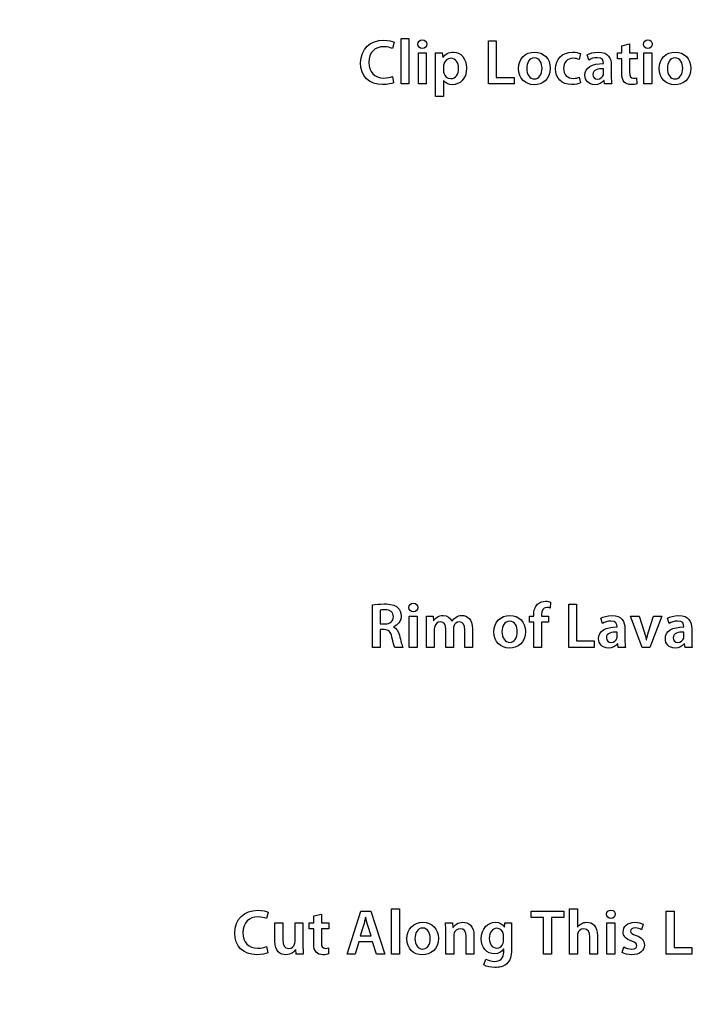
# Model space of a CAD drawing. Units: millimetres. Extents: x 153 to 1033, y 116 to 706.
# Drawn here: x 355 to 463, y 404 to 562 of the extents above; entities that cross this region are included whole.
import ezdxf

# ---------------------------------------------------------------- set-up
doc = ezdxf.new("R2010")
doc.units = ezdxf.units.MM
doc.header["$LTSCALE"] = 1.5
doc.header["$MEASUREMENT"] = 0

msp = doc.modelspace()

# ---------------------------------------------------------------- linework, layer by layer
at = {"lineweight": -2}
for points, knots in [([(152.86, 706.41), (152.86, 706.41), (1032.86, 706.41), (1032.86, 706.41), (1032.86, 706.41), (1032.86, 706.41), (1032.86, 116.41), (1032.86, 116.41), (1032.86, 116.41), (1032.86, 116.41), (152.86, 116.41), (152.86, 116.41), (152.86, 116.41), (152.86, 116.41), (152.86, 706.41), (152.86, 706.41)], [0, 0, 0, 0, 0.25, 0.25, 0.25, 0.25, 0.5, 0.5, 0.5, 0.5, 0.75, 0.75, 0.75, 0.75, 1, 1, 1, 1]), ([(414.66, 552.47), (414.33, 552.32), (413.8, 552.22), (413.29, 552.22), (413.29, 552.22), (411.77, 552.22), (410.88, 553.19), (410.88, 554.7), (410.88, 554.7), (410.88, 556.36), (411.89, 557.24), (413.3, 557.24), (413.3, 557.24), (413.87, 557.24), (414.32, 557.12), (414.65, 556.97), (414.65, 556.97), (414.65, 556.97), (414.92, 557.98), (414.92, 557.98), (414.92, 557.98), (414.67, 558.11), (414.07, 558.28), (413.24, 558.28), (413.24, 558.28), (411.14, 558.28), (409.56, 556.91), (409.56, 554.64), (409.56, 554.64), (409.56, 552.54), (410.89, 551.17), (413.08, 551.17), (413.08, 551.17), (413.91, 551.17), (414.56, 551.33), (414.86, 551.48), (414.86, 551.48), (414.86, 551.48), (414.66, 552.47), (414.66, 552.47)], [0, 0, 0, 0, 0.1, 0.1, 0.1, 0.1, 0.2, 0.2, 0.2, 0.2, 0.3, 0.3, 0.3, 0.3, 0.4, 0.4, 0.4, 0.4, 0.5, 0.5, 0.5, 0.5, 0.6, 0.6, 0.6, 0.6, 0.7, 0.7, 0.7, 0.7, 0.8, 0.8, 0.8, 0.8, 0.9, 0.9, 0.9, 0.9, 1, 1, 1, 1]), ([(416.04, 551.27), (416.04, 551.27), (417.31, 551.27), (417.31, 551.27), (417.31, 551.27), (417.31, 551.27), (417.31, 558.54), (417.31, 558.54), (417.31, 558.54), (417.31, 558.54), (416.04, 558.54), (416.04, 558.54), (416.04, 558.54), (416.04, 558.54), (416.04, 551.27), (416.04, 551.27)], [0, 0, 0, 0, 0.25, 0.25, 0.25, 0.25, 0.5, 0.5, 0.5, 0.5, 0.75, 0.75, 0.75, 0.75, 1, 1, 1, 1]), ([(419.45, 558.33), (419.03, 558.33), (418.75, 558.04), (418.75, 557.65), (418.75, 557.65), (418.75, 557.27), (419.02, 556.97), (419.44, 556.97), (419.44, 556.97), (419.88, 556.97), (420.16, 557.27), (420.16, 557.65), (420.16, 557.65), (420.15, 558.04), (419.88, 558.33), (419.45, 558.33)], [0, 0, 0, 0, 0.25, 0.25, 0.25, 0.25, 0.5, 0.5, 0.5, 0.5, 0.75, 0.75, 0.75, 0.75, 1, 1, 1, 1]), ([(430.05, 551.27), (430.05, 551.27), (434.15, 551.27), (434.15, 551.27), (434.15, 551.27), (434.15, 551.27), (434.15, 552.33), (434.15, 552.33), (434.15, 552.33), (434.15, 552.33), (431.31, 552.33), (431.31, 552.33), (431.31, 552.33), (431.31, 552.33), (431.31, 558.17), (431.31, 558.17), (431.31, 558.17), (431.31, 558.17), (430.05, 558.17), (430.05, 558.17), (430.05, 558.17), (430.05, 558.17), (430.05, 551.27), (430.05, 551.27)], [0, 0, 0, 0, 0.166667, 0.166667, 0.166667, 0.166667, 0.333333, 0.333333, 0.333333, 0.333333, 0.5, 0.5, 0.5, 0.5, 0.666667, 0.666667, 0.666667, 0.666667, 0.833333, 0.833333, 0.833333, 0.833333, 1, 1, 1, 1]), ([(455.6, 558.33), (455.18, 558.33), (454.89, 558.04), (454.89, 557.65), (454.89, 557.65), (454.89, 557.27), (455.17, 556.97), (455.59, 556.97), (455.59, 556.97), (456.03, 556.97), (456.3, 557.27), (456.3, 557.65), (456.3, 557.65), (456.29, 558.04), (456.03, 558.33), (455.6, 558.33)], [0, 0, 0, 0, 0.25, 0.25, 0.25, 0.25, 0.5, 0.5, 0.5, 0.5, 0.75, 0.75, 0.75, 0.75, 1, 1, 1, 1]), ([(451.43, 557.38), (451.43, 557.38), (451.43, 556.26), (451.43, 556.26), (451.43, 556.26), (451.43, 556.26), (450.72, 556.26), (450.72, 556.26), (450.72, 556.26), (450.72, 556.26), (450.72, 555.32), (450.72, 555.32), (450.72, 555.32), (450.72, 555.32), (451.43, 555.32), (451.43, 555.32), (451.43, 555.32), (451.43, 555.32), (451.43, 552.97), (451.43, 552.97), (451.43, 552.97), (451.43, 552.32), (451.56, 551.87), (451.82, 551.58), (451.82, 551.58), (452.06, 551.33), (452.45, 551.17), (452.91, 551.17), (452.91, 551.17), (453.31, 551.17), (453.63, 551.22), (453.82, 551.29), (453.82, 551.29), (453.82, 551.29), (453.8, 552.26), (453.8, 552.26), (453.8, 552.26), (453.69, 552.23), (453.52, 552.2), (453.31, 552.2), (453.31, 552.2), (452.83, 552.2), (452.66, 552.51), (452.66, 553.12), (452.66, 553.12), (452.66, 553.12), (452.66, 555.32), (452.66, 555.32), (452.66, 555.32), (452.66, 555.32), (453.86, 555.32), (453.86, 555.32), (453.86, 555.32), (453.86, 555.32), (453.86, 556.26), (453.86, 556.26), (453.86, 556.26), (453.86, 556.26), (452.66, 556.26), (452.66, 556.26), (452.66, 556.26), (452.66, 556.26), (452.66, 557.68), (452.66, 557.68), (452.66, 557.68), (452.66, 557.68), (451.43, 557.38), (451.43, 557.38)], [0, 0, 0, 0, 0.058824, 0.058824, 0.058824, 0.058824, 0.117647, 0.117647, 0.117647, 0.117647, 0.176471, 0.176471, 0.176471, 0.176471, 0.235294, 0.235294, 0.235294, 0.235294, 0.294118, 0.294118, 0.294118, 0.294118, 0.352941, 0.352941, 0.352941, 0.352941, 0.411765, 0.411765, 0.411765, 0.411765, 0.470588, 0.470588, 0.470588, 0.470588, 0.529412, 0.529412, 0.529412, 0.529412, 0.588235, 0.588235, 0.588235, 0.588235, 0.647059, 0.647059, 0.647059, 0.647059, 0.705882, 0.705882, 0.705882, 0.705882, 0.764706, 0.764706, 0.764706, 0.764706, 0.823529, 0.823529, 0.823529, 0.823529, 0.882353, 0.882353, 0.882353, 0.882353, 0.941176, 0.941176, 0.941176, 0.941176, 1, 1, 1, 1]), ([(420.09, 556.26), (420.09, 556.26), (418.82, 556.26), (418.82, 556.26), (418.82, 556.26), (418.82, 556.26), (418.82, 551.27), (418.82, 551.27), (418.82, 551.27), (418.82, 551.27), (420.09, 551.27), (420.09, 551.27), (420.09, 551.27), (420.09, 551.27), (420.09, 556.26), (420.09, 556.26)], [0, 0, 0, 0, 0.25, 0.25, 0.25, 0.25, 0.5, 0.5, 0.5, 0.5, 0.75, 0.75, 0.75, 0.75, 1, 1, 1, 1]), ([(421.59, 549.25), (421.59, 549.25), (422.85, 549.25), (422.85, 549.25), (422.85, 549.25), (422.85, 549.25), (422.85, 551.83), (422.85, 551.83), (422.85, 551.83), (422.85, 551.83), (422.87, 551.83), (422.87, 551.83), (422.87, 551.83), (423.13, 551.43), (423.65, 551.16), (424.27, 551.16), (424.27, 551.16), (425.41, 551.16), (426.55, 552.03), (426.55, 553.83), (426.55, 553.83), (426.55, 555.39), (425.59, 556.37), (424.45, 556.37), (424.45, 556.37), (423.69, 556.37), (423.11, 556.05), (422.74, 555.49), (422.74, 555.49), (422.74, 555.49), (422.72, 555.49), (422.72, 555.49), (422.72, 555.49), (422.72, 555.49), (422.66, 556.26), (422.66, 556.26), (422.66, 556.26), (422.66, 556.26), (421.55, 556.26), (421.55, 556.26), (421.55, 556.26), (421.57, 555.79), (421.59, 555.25), (421.59, 554.6), (421.59, 554.6), (421.59, 554.6), (421.59, 549.25), (421.59, 549.25)], [0, 0, 0, 0, 0.083333, 0.083333, 0.083333, 0.083333, 0.166667, 0.166667, 0.166667, 0.166667, 0.25, 0.25, 0.25, 0.25, 0.333333, 0.333333, 0.333333, 0.333333, 0.416667, 0.416667, 0.416667, 0.416667, 0.5, 0.5, 0.5, 0.5, 0.583333, 0.583333, 0.583333, 0.583333, 0.666667, 0.666667, 0.666667, 0.666667, 0.75, 0.75, 0.75, 0.75, 0.833333, 0.833333, 0.833333, 0.833333, 0.916667, 0.916667, 0.916667, 0.916667, 1, 1, 1, 1]), ([(422.85, 554.13), (422.85, 554.23), (422.87, 554.34), (422.9, 554.45), (422.9, 554.45), (423.02, 555), (423.51, 555.38), (424.03, 555.38), (424.03, 555.38), (424.84, 555.38), (425.27, 554.66), (425.27, 553.78), (425.27, 553.78), (425.27, 552.8), (424.8, 552.13), (424, 552.13), (424, 552.13), (423.46, 552.13), (423.01, 552.5), (422.89, 553.01), (422.89, 553.01), (422.86, 553.13), (422.85, 553.24), (422.85, 553.36), (422.85, 553.36), (422.85, 553.36), (422.85, 554.13), (422.85, 554.13)], [0, 0, 0, 0, 0.142857, 0.142857, 0.142857, 0.142857, 0.285714, 0.285714, 0.285714, 0.285714, 0.428571, 0.428571, 0.428571, 0.428571, 0.571429, 0.571429, 0.571429, 0.571429, 0.714286, 0.714286, 0.714286, 0.714286, 0.857143, 0.857143, 0.857143, 0.857143, 1, 1, 1, 1]), ([(437.46, 556.37), (435.96, 556.37), (434.88, 555.37), (434.88, 553.73), (434.88, 553.73), (434.88, 552.13), (435.97, 551.16), (437.38, 551.16), (437.38, 551.16), (438.65, 551.16), (439.94, 551.98), (439.94, 553.81), (439.94, 553.81), (439.94, 555.33), (438.94, 556.37), (437.46, 556.37)], [0, 0, 0, 0, 0.25, 0.25, 0.25, 0.25, 0.5, 0.5, 0.5, 0.5, 0.75, 0.75, 0.75, 0.75, 1, 1, 1, 1]), ([(437.43, 555.45), (438.29, 555.45), (438.64, 554.56), (438.64, 553.78), (438.64, 553.78), (438.64, 552.78), (438.14, 552.07), (437.42, 552.07), (437.42, 552.07), (436.65, 552.07), (436.18, 552.8), (436.18, 553.76), (436.18, 553.76), (436.18, 554.59), (436.54, 555.45), (437.43, 555.45)], [0, 0, 0, 0, 0.25, 0.25, 0.25, 0.25, 0.5, 0.5, 0.5, 0.5, 0.75, 0.75, 0.75, 0.75, 1, 1, 1, 1]), ([(444.61, 552.36), (444.37, 552.26), (444.06, 552.16), (443.62, 552.16), (443.62, 552.16), (442.76, 552.16), (442.09, 552.75), (442.09, 553.77), (442.09, 553.77), (442.08, 554.68), (442.66, 555.39), (443.62, 555.39), (443.62, 555.39), (444.07, 555.39), (444.37, 555.29), (444.57, 555.19), (444.57, 555.19), (444.57, 555.19), (444.8, 556.13), (444.8, 556.13), (444.8, 556.13), (444.51, 556.27), (444.04, 556.37), (443.58, 556.37), (443.58, 556.37), (441.83, 556.37), (440.8, 555.2), (440.8, 553.71), (440.8, 553.71), (440.8, 552.16), (441.82, 551.17), (443.37, 551.17), (443.37, 551.17), (444, 551.17), (444.52, 551.3), (444.79, 551.43), (444.79, 551.43), (444.79, 551.43), (444.61, 552.36), (444.61, 552.36)], [0, 0, 0, 0, 0.1, 0.1, 0.1, 0.1, 0.2, 0.2, 0.2, 0.2, 0.3, 0.3, 0.3, 0.3, 0.4, 0.4, 0.4, 0.4, 0.5, 0.5, 0.5, 0.5, 0.6, 0.6, 0.6, 0.6, 0.7, 0.7, 0.7, 0.7, 0.8, 0.8, 0.8, 0.8, 0.9, 0.9, 0.9, 0.9, 1, 1, 1, 1]), ([(449.81, 551.27), (449.76, 551.58), (449.74, 552.02), (449.74, 552.47), (449.74, 552.47), (449.74, 552.47), (449.74, 554.27), (449.74, 554.27), (449.74, 554.27), (449.74, 555.36), (449.28, 556.37), (447.68, 556.37), (447.68, 556.37), (446.89, 556.37), (446.25, 556.16), (445.88, 555.93), (445.88, 555.93), (445.88, 555.93), (446.13, 555.11), (446.13, 555.11), (446.13, 555.11), (446.46, 555.33), (446.97, 555.48), (447.47, 555.48), (447.47, 555.48), (448.35, 555.48), (448.48, 554.94), (448.48, 554.61), (448.48, 554.61), (448.48, 554.61), (448.48, 554.53), (448.48, 554.53), (448.48, 554.53), (446.64, 554.54), (445.52, 553.9), (445.52, 552.65), (445.52, 552.65), (445.52, 551.89), (446.08, 551.16), (447.09, 551.16), (447.09, 551.16), (447.73, 551.16), (448.25, 551.44), (448.56, 551.83), (448.56, 551.83), (448.56, 551.83), (448.59, 551.83), (448.59, 551.83), (448.59, 551.83), (448.59, 551.83), (448.67, 551.27), (448.67, 551.27), (448.67, 551.27), (448.67, 551.27), (449.81, 551.27), (449.81, 551.27)], [0, 0, 0, 0, 0.071429, 0.071429, 0.071429, 0.071429, 0.142857, 0.142857, 0.142857, 0.142857, 0.214286, 0.214286, 0.214286, 0.214286, 0.285714, 0.285714, 0.285714, 0.285714, 0.357143, 0.357143, 0.357143, 0.357143, 0.428571, 0.428571, 0.428571, 0.428571, 0.5, 0.5, 0.5, 0.5, 0.571429, 0.571429, 0.571429, 0.571429, 0.642857, 0.642857, 0.642857, 0.642857, 0.714286, 0.714286, 0.714286, 0.714286, 0.785714, 0.785714, 0.785714, 0.785714, 0.857143, 0.857143, 0.857143, 0.857143, 0.928571, 0.928571, 0.928571, 0.928571, 1, 1, 1, 1]), ([(456.23, 556.26), (456.23, 556.26), (454.96, 556.26), (454.96, 556.26), (454.96, 556.26), (454.96, 556.26), (454.96, 551.27), (454.96, 551.27), (454.96, 551.27), (454.96, 551.27), (456.23, 551.27), (456.23, 551.27), (456.23, 551.27), (456.23, 551.27), (456.23, 556.26), (456.23, 556.26)], [0, 0, 0, 0, 0.25, 0.25, 0.25, 0.25, 0.5, 0.5, 0.5, 0.5, 0.75, 0.75, 0.75, 0.75, 1, 1, 1, 1]), ([(460, 556.37), (458.49, 556.37), (457.42, 555.37), (457.42, 553.73), (457.42, 553.73), (457.42, 552.13), (458.5, 551.16), (459.92, 551.16), (459.92, 551.16), (461.19, 551.16), (462.47, 551.98), (462.47, 553.81), (462.47, 553.81), (462.47, 555.33), (461.48, 556.37), (460, 556.37)], [0, 0, 0, 0, 0.25, 0.25, 0.25, 0.25, 0.5, 0.5, 0.5, 0.5, 0.75, 0.75, 0.75, 0.75, 1, 1, 1, 1]), ([(459.97, 555.45), (460.83, 555.45), (461.18, 554.56), (461.18, 553.78), (461.18, 553.78), (461.18, 552.78), (460.67, 552.07), (459.96, 552.07), (459.96, 552.07), (459.19, 552.07), (458.72, 552.8), (458.72, 553.76), (458.72, 553.76), (458.72, 554.59), (459.08, 555.45), (459.97, 555.45)], [0, 0, 0, 0, 0.25, 0.25, 0.25, 0.25, 0.5, 0.5, 0.5, 0.5, 0.75, 0.75, 0.75, 0.75, 1, 1, 1, 1]), ([(448.51, 553.02), (448.51, 552.94), (448.5, 552.84), (448.47, 552.75), (448.47, 552.75), (448.36, 552.39), (447.99, 552.06), (447.49, 552.06), (447.49, 552.06), (447.09, 552.06), (446.77, 552.29), (446.77, 552.78), (446.77, 552.78), (446.77, 553.54), (447.62, 553.73), (448.51, 553.71), (448.51, 553.71), (448.51, 553.71), (448.51, 553.02), (448.51, 553.02)], [0, 0, 0, 0, 0.2, 0.2, 0.2, 0.2, 0.4, 0.4, 0.4, 0.4, 0.6, 0.6, 0.6, 0.6, 0.8, 0.8, 0.8, 0.8, 1, 1, 1, 1]), ([(438.57, 461.06), (438.57, 461.06), (438.57, 465.11), (438.57, 465.11), (438.57, 465.11), (438.57, 465.11), (439.65, 465.11), (439.65, 465.11), (439.65, 465.11), (439.65, 465.11), (439.65, 466.05), (439.65, 466.05), (439.65, 466.05), (439.65, 466.05), (438.56, 466.05), (438.56, 466.05), (438.56, 466.05), (438.56, 466.05), (438.56, 466.3), (438.56, 466.3), (438.56, 466.3), (438.56, 466.92), (438.77, 467.44), (439.4, 467.44), (439.4, 467.44), (439.62, 467.44), (439.8, 467.4), (439.93, 467.35), (439.93, 467.35), (439.93, 467.35), (440.02, 468.32), (440.02, 468.32), (440.02, 468.32), (439.82, 468.39), (439.55, 468.44), (439.21, 468.44), (439.21, 468.44), (438.78, 468.44), (438.28, 468.31), (437.91, 467.96), (437.91, 467.96), (437.48, 467.55), (437.31, 466.91), (437.31, 466.26), (437.31, 466.26), (437.31, 466.26), (437.31, 466.05), (437.31, 466.05), (437.31, 466.05), (437.31, 466.05), (436.63, 466.05), (436.63, 466.05), (436.63, 466.05), (436.63, 466.05), (436.63, 465.11), (436.63, 465.11), (436.63, 465.11), (436.63, 465.11), (437.31, 465.11), (437.31, 465.11), (437.31, 465.11), (437.31, 465.11), (437.31, 461.06), (437.31, 461.06), (437.31, 461.06), (437.31, 461.06), (438.57, 461.06), (438.57, 461.06)], [0, 0, 0, 0, 0.058824, 0.058824, 0.058824, 0.058824, 0.117647, 0.117647, 0.117647, 0.117647, 0.176471, 0.176471, 0.176471, 0.176471, 0.235294, 0.235294, 0.235294, 0.235294, 0.294118, 0.294118, 0.294118, 0.294118, 0.352941, 0.352941, 0.352941, 0.352941, 0.411765, 0.411765, 0.411765, 0.411765, 0.470588, 0.470588, 0.470588, 0.470588, 0.529412, 0.529412, 0.529412, 0.529412, 0.588235, 0.588235, 0.588235, 0.588235, 0.647059, 0.647059, 0.647059, 0.647059, 0.705882, 0.705882, 0.705882, 0.705882, 0.764706, 0.764706, 0.764706, 0.764706, 0.823529, 0.823529, 0.823529, 0.823529, 0.882353, 0.882353, 0.882353, 0.882353, 0.941176, 0.941176, 0.941176, 0.941176, 1, 1, 1, 1]), ([(411.45, 461.06), (411.45, 461.06), (412.69, 461.06), (412.69, 461.06), (412.69, 461.06), (412.69, 461.06), (412.69, 463.9), (412.69, 463.9), (412.69, 463.9), (412.69, 463.9), (413.33, 463.9), (413.33, 463.9), (413.33, 463.9), (414.05, 463.88), (414.37, 463.59), (414.57, 462.69), (414.57, 462.69), (414.76, 461.83), (414.93, 461.27), (415.03, 461.06), (415.03, 461.06), (415.03, 461.06), (416.33, 461.06), (416.33, 461.06), (416.33, 461.06), (416.18, 461.33), (416, 462.13), (415.78, 462.99), (415.78, 462.99), (415.61, 463.65), (415.31, 464.13), (414.82, 464.32), (414.82, 464.32), (414.82, 464.32), (414.82, 464.35), (414.82, 464.35), (414.82, 464.35), (415.47, 464.58), (416.07, 465.19), (416.07, 466.08), (416.07, 466.08), (416.07, 466.66), (415.86, 467.14), (415.48, 467.46), (415.48, 467.46), (415.02, 467.85), (414.34, 468.01), (413.35, 468.01), (413.35, 468.01), (412.62, 468.01), (411.92, 467.95), (411.45, 467.87), (411.45, 467.87), (411.45, 467.87), (411.45, 461.06), (411.45, 461.06)], [0, 0, 0, 0, 0.071429, 0.071429, 0.071429, 0.071429, 0.142857, 0.142857, 0.142857, 0.142857, 0.214286, 0.214286, 0.214286, 0.214286, 0.285714, 0.285714, 0.285714, 0.285714, 0.357143, 0.357143, 0.357143, 0.357143, 0.428571, 0.428571, 0.428571, 0.428571, 0.5, 0.5, 0.5, 0.5, 0.571429, 0.571429, 0.571429, 0.571429, 0.642857, 0.642857, 0.642857, 0.642857, 0.714286, 0.714286, 0.714286, 0.714286, 0.785714, 0.785714, 0.785714, 0.785714, 0.857143, 0.857143, 0.857143, 0.857143, 0.928571, 0.928571, 0.928571, 0.928571, 1, 1, 1, 1]), ([(412.69, 467), (412.82, 467.03), (413.07, 467.06), (413.47, 467.06), (413.47, 467.06), (414.29, 467.06), (414.82, 466.71), (414.82, 465.95), (414.82, 465.95), (414.82, 465.27), (414.29, 464.82), (413.44, 464.82), (413.44, 464.82), (413.44, 464.82), (412.69, 464.82), (412.69, 464.82), (412.69, 464.82), (412.69, 464.82), (412.69, 467), (412.69, 467)], [0, 0, 0, 0, 0.2, 0.2, 0.2, 0.2, 0.4, 0.4, 0.4, 0.4, 0.6, 0.6, 0.6, 0.6, 0.8, 0.8, 0.8, 0.8, 1, 1, 1, 1]), ([(418, 468.12), (417.58, 468.12), (417.3, 467.83), (417.3, 467.44), (417.3, 467.44), (417.3, 467.06), (417.57, 466.76), (417.99, 466.76), (417.99, 466.76), (418.43, 466.76), (418.71, 467.06), (418.71, 467.44), (418.71, 467.44), (418.7, 467.83), (418.43, 468.12), (418, 468.12)], [0, 0, 0, 0, 0.25, 0.25, 0.25, 0.25, 0.5, 0.5, 0.5, 0.5, 0.75, 0.75, 0.75, 0.75, 1, 1, 1, 1]), ([(442.91, 461.06), (442.91, 461.06), (447, 461.06), (447, 461.06), (447, 461.06), (447, 461.06), (447, 462.12), (447, 462.12), (447, 462.12), (447, 462.12), (444.16, 462.12), (444.16, 462.12), (444.16, 462.12), (444.16, 462.12), (444.16, 467.96), (444.16, 467.96), (444.16, 467.96), (444.16, 467.96), (442.91, 467.96), (442.91, 467.96), (442.91, 467.96), (442.91, 467.96), (442.91, 461.06), (442.91, 461.06)], [0, 0, 0, 0, 0.166667, 0.166667, 0.166667, 0.166667, 0.333333, 0.333333, 0.333333, 0.333333, 0.5, 0.5, 0.5, 0.5, 0.666667, 0.666667, 0.666667, 0.666667, 0.833333, 0.833333, 0.833333, 0.833333, 1, 1, 1, 1]), ([(418.64, 466.05), (418.64, 466.05), (417.37, 466.05), (417.37, 466.05), (417.37, 466.05), (417.37, 466.05), (417.37, 461.06), (417.37, 461.06), (417.37, 461.06), (417.37, 461.06), (418.64, 461.06), (418.64, 461.06), (418.64, 461.06), (418.64, 461.06), (418.64, 466.05), (418.64, 466.05)], [0, 0, 0, 0, 0.25, 0.25, 0.25, 0.25, 0.5, 0.5, 0.5, 0.5, 0.75, 0.75, 0.75, 0.75, 1, 1, 1, 1]), ([(420.14, 461.06), (420.14, 461.06), (421.37, 461.06), (421.37, 461.06), (421.37, 461.06), (421.37, 461.06), (421.37, 464.01), (421.37, 464.01), (421.37, 464.01), (421.37, 464.15), (421.39, 464.3), (421.44, 464.42), (421.44, 464.42), (421.55, 464.77), (421.87, 465.14), (422.34, 465.14), (422.34, 465.14), (422.93, 465.14), (423.2, 464.64), (423.2, 463.95), (423.2, 463.95), (423.2, 463.95), (423.2, 461.06), (423.2, 461.06), (423.2, 461.06), (423.2, 461.06), (424.43, 461.06), (424.43, 461.06), (424.43, 461.06), (424.43, 461.06), (424.43, 464.05), (424.43, 464.05), (424.43, 464.05), (424.43, 464.19), (424.46, 464.35), (424.49, 464.47), (424.49, 464.47), (424.62, 464.83), (424.94, 465.14), (425.37, 465.14), (425.37, 465.14), (425.97, 465.14), (426.26, 464.64), (426.26, 463.82), (426.26, 463.82), (426.26, 463.82), (426.26, 461.06), (426.26, 461.06), (426.26, 461.06), (426.26, 461.06), (427.49, 461.06), (427.49, 461.06), (427.49, 461.06), (427.49, 461.06), (427.49, 464), (427.49, 464), (427.49, 464), (427.49, 465.6), (426.65, 466.16), (425.82, 466.16), (425.82, 466.16), (425.41, 466.16), (425.09, 466.06), (424.82, 465.86), (424.82, 465.86), (424.58, 465.72), (424.38, 465.51), (424.2, 465.24), (424.2, 465.24), (424.2, 465.24), (424.18, 465.24), (424.18, 465.24), (424.18, 465.24), (423.97, 465.79), (423.46, 466.16), (422.8, 466.16), (422.8, 466.16), (421.96, 466.16), (421.51, 465.7), (421.27, 465.31), (421.27, 465.31), (421.27, 465.31), (421.24, 465.31), (421.24, 465.31), (421.24, 465.31), (421.24, 465.31), (421.19, 466.05), (421.19, 466.05), (421.19, 466.05), (421.19, 466.05), (420.1, 466.05), (420.1, 466.05), (420.1, 466.05), (420.13, 465.62), (420.14, 465.14), (420.14, 464.56), (420.14, 464.56), (420.14, 464.56), (420.14, 461.06), (420.14, 461.06)], [0, 0, 0, 0, 0.04, 0.04, 0.04, 0.04, 0.08, 0.08, 0.08, 0.08, 0.12, 0.12, 0.12, 0.12, 0.16, 0.16, 0.16, 0.16, 0.2, 0.2, 0.2, 0.2, 0.24, 0.24, 0.24, 0.24, 0.28, 0.28, 0.28, 0.28, 0.32, 0.32, 0.32, 0.32, 0.36, 0.36, 0.36, 0.36, 0.4, 0.4, 0.4, 0.4, 0.44, 0.44, 0.44, 0.44, 0.48, 0.48, 0.48, 0.48, 0.52, 0.52, 0.52, 0.52, 0.56, 0.56, 0.56, 0.56, 0.6, 0.6, 0.6, 0.6, 0.64, 0.64, 0.64, 0.64, 0.68, 0.68, 0.68, 0.68, 0.72, 0.72, 0.72, 0.72, 0.76, 0.76, 0.76, 0.76, 0.8, 0.8, 0.8, 0.8, 0.84, 0.84, 0.84, 0.84, 0.88, 0.88, 0.88, 0.88, 0.92, 0.92, 0.92, 0.92, 0.96, 0.96, 0.96, 0.96, 1, 1, 1, 1]), ([(433.5, 466.16), (432, 466.16), (430.92, 465.16), (430.92, 463.52), (430.92, 463.52), (430.92, 461.92), (432.01, 460.95), (433.42, 460.95), (433.42, 460.95), (434.69, 460.95), (435.98, 461.77), (435.98, 463.6), (435.98, 463.6), (435.98, 465.12), (434.99, 466.16), (433.5, 466.16)], [0, 0, 0, 0, 0.25, 0.25, 0.25, 0.25, 0.5, 0.5, 0.5, 0.5, 0.75, 0.75, 0.75, 0.75, 1, 1, 1, 1]), ([(433.47, 465.24), (434.33, 465.24), (434.68, 464.35), (434.68, 463.57), (434.68, 463.57), (434.68, 462.57), (434.18, 461.86), (433.46, 461.86), (433.46, 461.86), (432.7, 461.86), (432.22, 462.59), (432.22, 463.55), (432.22, 463.55), (432.22, 464.38), (432.58, 465.24), (433.47, 465.24)], [0, 0, 0, 0, 0.25, 0.25, 0.25, 0.25, 0.5, 0.5, 0.5, 0.5, 0.75, 0.75, 0.75, 0.75, 1, 1, 1, 1]), ([(451.99, 461.06), (451.94, 461.37), (451.92, 461.81), (451.92, 462.26), (451.92, 462.26), (451.92, 462.26), (451.92, 464.06), (451.92, 464.06), (451.92, 464.06), (451.92, 465.15), (451.46, 466.16), (449.86, 466.16), (449.86, 466.16), (449.07, 466.16), (448.43, 465.94), (448.06, 465.72), (448.06, 465.72), (448.06, 465.72), (448.31, 464.9), (448.31, 464.9), (448.31, 464.9), (448.64, 465.12), (449.16, 465.27), (449.65, 465.27), (449.65, 465.27), (450.53, 465.27), (450.66, 464.73), (450.66, 464.4), (450.66, 464.4), (450.66, 464.4), (450.66, 464.32), (450.66, 464.32), (450.66, 464.32), (448.82, 464.33), (447.7, 463.69), (447.7, 462.43), (447.7, 462.43), (447.7, 461.68), (448.27, 460.95), (449.27, 460.95), (449.27, 460.95), (449.91, 460.95), (450.44, 461.23), (450.74, 461.62), (450.74, 461.62), (450.74, 461.62), (450.77, 461.62), (450.77, 461.62), (450.77, 461.62), (450.77, 461.62), (450.85, 461.06), (450.85, 461.06), (450.85, 461.06), (450.85, 461.06), (451.99, 461.06), (451.99, 461.06)], [0, 0, 0, 0, 0.071429, 0.071429, 0.071429, 0.071429, 0.142857, 0.142857, 0.142857, 0.142857, 0.214286, 0.214286, 0.214286, 0.214286, 0.285714, 0.285714, 0.285714, 0.285714, 0.357143, 0.357143, 0.357143, 0.357143, 0.428571, 0.428571, 0.428571, 0.428571, 0.5, 0.5, 0.5, 0.5, 0.571429, 0.571429, 0.571429, 0.571429, 0.642857, 0.642857, 0.642857, 0.642857, 0.714286, 0.714286, 0.714286, 0.714286, 0.785714, 0.785714, 0.785714, 0.785714, 0.857143, 0.857143, 0.857143, 0.857143, 0.928571, 0.928571, 0.928571, 0.928571, 1, 1, 1, 1]), ([(452.84, 466.05), (452.84, 466.05), (454.69, 461.06), (454.69, 461.06), (454.69, 461.06), (454.69, 461.06), (455.93, 461.06), (455.93, 461.06), (455.93, 461.06), (455.93, 461.06), (457.83, 466.05), (457.83, 466.05), (457.83, 466.05), (457.83, 466.05), (456.5, 466.05), (456.5, 466.05), (456.5, 466.05), (456.5, 466.05), (455.71, 463.52), (455.71, 463.52), (455.71, 463.52), (455.58, 463.07), (455.47, 462.68), (455.38, 462.27), (455.38, 462.27), (455.38, 462.27), (455.35, 462.27), (455.35, 462.27), (455.35, 462.27), (455.25, 462.68), (455.15, 463.08), (455.01, 463.52), (455.01, 463.52), (455.01, 463.52), (454.2, 466.05), (454.2, 466.05), (454.2, 466.05), (454.2, 466.05), (452.84, 466.05), (452.84, 466.05)], [0, 0, 0, 0, 0.1, 0.1, 0.1, 0.1, 0.2, 0.2, 0.2, 0.2, 0.3, 0.3, 0.3, 0.3, 0.4, 0.4, 0.4, 0.4, 0.5, 0.5, 0.5, 0.5, 0.6, 0.6, 0.6, 0.6, 0.7, 0.7, 0.7, 0.7, 0.8, 0.8, 0.8, 0.8, 0.9, 0.9, 0.9, 0.9, 1, 1, 1, 1]), ([(462.69, 461.06), (462.64, 461.37), (462.62, 461.81), (462.62, 462.26), (462.62, 462.26), (462.62, 462.26), (462.62, 464.06), (462.62, 464.06), (462.62, 464.06), (462.62, 465.15), (462.16, 466.16), (460.56, 466.16), (460.56, 466.16), (459.78, 466.16), (459.13, 465.94), (458.76, 465.72), (458.76, 465.72), (458.76, 465.72), (459.01, 464.9), (459.01, 464.9), (459.01, 464.9), (459.35, 465.12), (459.86, 465.27), (460.35, 465.27), (460.35, 465.27), (461.23, 465.27), (461.36, 464.73), (461.36, 464.4), (461.36, 464.4), (461.36, 464.4), (461.36, 464.32), (461.36, 464.32), (461.36, 464.32), (459.52, 464.33), (458.4, 463.69), (458.4, 462.43), (458.4, 462.43), (458.4, 461.68), (458.97, 460.95), (459.97, 460.95), (459.97, 460.95), (460.61, 460.95), (461.14, 461.23), (461.44, 461.62), (461.44, 461.62), (461.44, 461.62), (461.47, 461.62), (461.47, 461.62), (461.47, 461.62), (461.47, 461.62), (461.56, 461.06), (461.56, 461.06), (461.56, 461.06), (461.56, 461.06), (462.69, 461.06), (462.69, 461.06)], [0, 0, 0, 0, 0.071429, 0.071429, 0.071429, 0.071429, 0.142857, 0.142857, 0.142857, 0.142857, 0.214286, 0.214286, 0.214286, 0.214286, 0.285714, 0.285714, 0.285714, 0.285714, 0.357143, 0.357143, 0.357143, 0.357143, 0.428571, 0.428571, 0.428571, 0.428571, 0.5, 0.5, 0.5, 0.5, 0.571429, 0.571429, 0.571429, 0.571429, 0.642857, 0.642857, 0.642857, 0.642857, 0.714286, 0.714286, 0.714286, 0.714286, 0.785714, 0.785714, 0.785714, 0.785714, 0.857143, 0.857143, 0.857143, 0.857143, 0.928571, 0.928571, 0.928571, 0.928571, 1, 1, 1, 1]), ([(450.69, 462.81), (450.69, 462.73), (450.68, 462.63), (450.65, 462.54), (450.65, 462.54), (450.54, 462.18), (450.17, 461.85), (449.67, 461.85), (449.67, 461.85), (449.27, 461.85), (448.95, 462.08), (448.95, 462.57), (448.95, 462.57), (448.95, 463.33), (449.8, 463.52), (450.69, 463.5), (450.69, 463.5), (450.69, 463.5), (450.69, 462.81), (450.69, 462.81)], [0, 0, 0, 0, 0.2, 0.2, 0.2, 0.2, 0.4, 0.4, 0.4, 0.4, 0.6, 0.6, 0.6, 0.6, 0.8, 0.8, 0.8, 0.8, 1, 1, 1, 1]), ([(461.39, 462.81), (461.39, 462.73), (461.38, 462.63), (461.35, 462.54), (461.35, 462.54), (461.24, 462.18), (460.87, 461.85), (460.37, 461.85), (460.37, 461.85), (459.97, 461.85), (459.65, 462.08), (459.65, 462.57), (459.65, 462.57), (459.65, 463.33), (460.5, 463.52), (461.39, 463.5), (461.39, 463.5), (461.39, 463.5), (461.39, 462.81), (461.39, 462.81)], [0, 0, 0, 0, 0.2, 0.2, 0.2, 0.2, 0.4, 0.4, 0.4, 0.4, 0.6, 0.6, 0.6, 0.6, 0.8, 0.8, 0.8, 0.8, 1, 1, 1, 1]), ([(394.48, 413.14), (394.15, 412.98), (393.62, 412.88), (393.11, 412.88), (393.11, 412.88), (391.59, 412.88), (390.7, 413.85), (390.7, 415.37), (390.7, 415.37), (390.7, 417.02), (391.72, 417.9), (393.12, 417.9), (393.12, 417.9), (393.69, 417.9), (394.14, 417.78), (394.47, 417.64), (394.47, 417.64), (394.47, 417.64), (394.74, 418.64), (394.74, 418.64), (394.74, 418.64), (394.49, 418.77), (393.9, 418.95), (393.07, 418.95), (393.07, 418.95), (390.96, 418.95), (389.38, 417.58), (389.38, 415.31), (389.38, 415.31), (389.38, 413.21), (390.71, 411.84), (392.9, 411.84), (392.9, 411.84), (393.73, 411.84), (394.39, 411.99), (394.68, 412.14), (394.68, 412.14), (394.68, 412.14), (394.48, 413.14), (394.48, 413.14)], [0, 0, 0, 0, 0.1, 0.1, 0.1, 0.1, 0.2, 0.2, 0.2, 0.2, 0.3, 0.3, 0.3, 0.3, 0.4, 0.4, 0.4, 0.4, 0.5, 0.5, 0.5, 0.5, 0.6, 0.6, 0.6, 0.6, 0.7, 0.7, 0.7, 0.7, 0.8, 0.8, 0.8, 0.8, 0.9, 0.9, 0.9, 0.9, 1, 1, 1, 1]), ([(402.05, 418.05), (402.05, 418.05), (402.05, 416.92), (402.05, 416.92), (402.05, 416.92), (402.05, 416.92), (401.33, 416.92), (401.33, 416.92), (401.33, 416.92), (401.33, 416.92), (401.33, 415.98), (401.33, 415.98), (401.33, 415.98), (401.33, 415.98), (402.05, 415.98), (402.05, 415.98), (402.05, 415.98), (402.05, 415.98), (402.05, 413.64), (402.05, 413.64), (402.05, 413.64), (402.05, 412.98), (402.17, 412.53), (402.44, 412.25), (402.44, 412.25), (402.67, 411.99), (403.06, 411.84), (403.52, 411.84), (403.52, 411.84), (403.92, 411.84), (404.25, 411.89), (404.43, 411.96), (404.43, 411.96), (404.43, 411.96), (404.41, 412.92), (404.41, 412.92), (404.41, 412.92), (404.3, 412.89), (404.14, 412.86), (403.92, 412.86), (403.92, 412.86), (403.44, 412.86), (403.28, 413.18), (403.28, 413.78), (403.28, 413.78), (403.28, 413.78), (403.28, 415.98), (403.28, 415.98), (403.28, 415.98), (403.28, 415.98), (404.47, 415.98), (404.47, 415.98), (404.47, 415.98), (404.47, 415.98), (404.47, 416.92), (404.47, 416.92), (404.47, 416.92), (404.47, 416.92), (403.28, 416.92), (403.28, 416.92), (403.28, 416.92), (403.28, 416.92), (403.28, 418.34), (403.28, 418.34), (403.28, 418.34), (403.28, 418.34), (402.05, 418.05), (402.05, 418.05)], [0, 0, 0, 0, 0.058824, 0.058824, 0.058824, 0.058824, 0.117647, 0.117647, 0.117647, 0.117647, 0.176471, 0.176471, 0.176471, 0.176471, 0.235294, 0.235294, 0.235294, 0.235294, 0.294118, 0.294118, 0.294118, 0.294118, 0.352941, 0.352941, 0.352941, 0.352941, 0.411765, 0.411765, 0.411765, 0.411765, 0.470588, 0.470588, 0.470588, 0.470588, 0.529412, 0.529412, 0.529412, 0.529412, 0.588235, 0.588235, 0.588235, 0.588235, 0.647059, 0.647059, 0.647059, 0.647059, 0.705882, 0.705882, 0.705882, 0.705882, 0.764706, 0.764706, 0.764706, 0.764706, 0.823529, 0.823529, 0.823529, 0.823529, 0.882353, 0.882353, 0.882353, 0.882353, 0.941176, 0.941176, 0.941176, 0.941176, 1, 1, 1, 1]), ([(411.47, 413.89), (411.47, 413.89), (412.1, 411.94), (412.1, 411.94), (412.1, 411.94), (412.1, 411.94), (413.45, 411.94), (413.45, 411.94), (413.45, 411.94), (413.45, 411.94), (411.21, 418.84), (411.21, 418.84), (411.21, 418.84), (411.21, 418.84), (409.6, 418.84), (409.6, 418.84), (409.6, 418.84), (409.6, 418.84), (407.39, 411.94), (407.39, 411.94), (407.39, 411.94), (407.39, 411.94), (408.69, 411.94), (408.69, 411.94), (408.69, 411.94), (408.69, 411.94), (409.28, 413.89), (409.28, 413.89), (409.28, 413.89), (409.28, 413.89), (411.47, 413.89), (411.47, 413.89)], [0, 0, 0, 0, 0.125, 0.125, 0.125, 0.125, 0.25, 0.25, 0.25, 0.25, 0.375, 0.375, 0.375, 0.375, 0.5, 0.5, 0.5, 0.5, 0.625, 0.625, 0.625, 0.625, 0.75, 0.75, 0.75, 0.75, 0.875, 0.875, 0.875, 0.875, 1, 1, 1, 1]), ([(409.49, 414.85), (409.49, 414.85), (410.02, 416.54), (410.02, 416.54), (410.02, 416.54), (410.14, 416.95), (410.24, 417.43), (410.35, 417.83), (410.35, 417.83), (410.35, 417.83), (410.37, 417.83), (410.37, 417.83), (410.37, 417.83), (410.47, 417.43), (410.58, 416.96), (410.71, 416.54), (410.71, 416.54), (410.71, 416.54), (411.26, 414.85), (411.26, 414.85), (411.26, 414.85), (411.26, 414.85), (409.49, 414.85), (409.49, 414.85)], [0, 0, 0, 0, 0.166667, 0.166667, 0.166667, 0.166667, 0.333333, 0.333333, 0.333333, 0.333333, 0.5, 0.5, 0.5, 0.5, 0.666667, 0.666667, 0.666667, 0.666667, 0.833333, 0.833333, 0.833333, 0.833333, 1, 1, 1, 1]), ([(414.51, 411.94), (414.51, 411.94), (415.78, 411.94), (415.78, 411.94), (415.78, 411.94), (415.78, 411.94), (415.78, 419.2), (415.78, 419.2), (415.78, 419.2), (415.78, 419.2), (414.51, 419.2), (414.51, 419.2), (414.51, 419.2), (414.51, 419.2), (414.51, 411.94), (414.51, 411.94)], [0, 0, 0, 0, 0.25, 0.25, 0.25, 0.25, 0.5, 0.5, 0.5, 0.5, 0.75, 0.75, 0.75, 0.75, 1, 1, 1, 1]), ([(438.88, 411.94), (438.88, 411.94), (440.14, 411.94), (440.14, 411.94), (440.14, 411.94), (440.14, 411.94), (440.14, 417.78), (440.14, 417.78), (440.14, 417.78), (440.14, 417.78), (442.12, 417.78), (442.12, 417.78), (442.12, 417.78), (442.12, 417.78), (442.12, 418.84), (442.12, 418.84), (442.12, 418.84), (442.12, 418.84), (436.91, 418.84), (436.91, 418.84), (436.91, 418.84), (436.91, 418.84), (436.91, 417.78), (436.91, 417.78), (436.91, 417.78), (436.91, 417.78), (438.88, 417.78), (438.88, 417.78), (438.88, 417.78), (438.88, 417.78), (438.88, 411.94), (438.88, 411.94)], [0, 0, 0, 0, 0.125, 0.125, 0.125, 0.125, 0.25, 0.25, 0.25, 0.25, 0.375, 0.375, 0.375, 0.375, 0.5, 0.5, 0.5, 0.5, 0.625, 0.625, 0.625, 0.625, 0.75, 0.75, 0.75, 0.75, 0.875, 0.875, 0.875, 0.875, 1, 1, 1, 1]), ([(443.03, 411.94), (443.03, 411.94), (444.3, 411.94), (444.3, 411.94), (444.3, 411.94), (444.3, 411.94), (444.3, 414.92), (444.3, 414.92), (444.3, 414.92), (444.3, 415.06), (444.31, 415.19), (444.35, 415.3), (444.35, 415.3), (444.49, 415.67), (444.83, 416), (445.32, 416), (445.32, 416), (446.02, 416), (446.29, 415.46), (446.29, 414.73), (446.29, 414.73), (446.29, 414.73), (446.29, 411.94), (446.29, 411.94), (446.29, 411.94), (446.29, 411.94), (447.54, 411.94), (447.54, 411.94), (447.54, 411.94), (447.54, 411.94), (447.54, 414.88), (447.54, 414.88), (447.54, 414.88), (447.54, 416.47), (446.65, 417.04), (445.81, 417.04), (445.81, 417.04), (445.49, 417.04), (445.19, 416.95), (444.95, 416.81), (444.95, 416.81), (444.68, 416.67), (444.47, 416.47), (444.32, 416.24), (444.32, 416.24), (444.32, 416.24), (444.3, 416.24), (444.3, 416.24), (444.3, 416.24), (444.3, 416.24), (444.3, 419.2), (444.3, 419.2), (444.3, 419.2), (444.3, 419.2), (443.03, 419.2), (443.03, 419.2), (443.03, 419.2), (443.03, 419.2), (443.03, 411.94), (443.03, 411.94)], [0, 0, 0, 0, 0.066667, 0.066667, 0.066667, 0.066667, 0.133333, 0.133333, 0.133333, 0.133333, 0.2, 0.2, 0.2, 0.2, 0.266667, 0.266667, 0.266667, 0.266667, 0.333333, 0.333333, 0.333333, 0.333333, 0.4, 0.4, 0.4, 0.4, 0.466667, 0.466667, 0.466667, 0.466667, 0.533333, 0.533333, 0.533333, 0.533333, 0.6, 0.6, 0.6, 0.6, 0.666667, 0.666667, 0.666667, 0.666667, 0.733333, 0.733333, 0.733333, 0.733333, 0.8, 0.8, 0.8, 0.8, 0.866667, 0.866667, 0.866667, 0.866667, 0.933333, 0.933333, 0.933333, 0.933333, 1, 1, 1, 1]), ([(449.67, 419), (449.25, 419), (448.97, 418.7), (448.97, 418.31), (448.97, 418.31), (448.97, 417.94), (449.24, 417.64), (449.66, 417.64), (449.66, 417.64), (450.1, 417.64), (450.38, 417.94), (450.38, 418.31), (450.38, 418.31), (450.37, 418.7), (450.1, 419), (449.67, 419)], [0, 0, 0, 0, 0.25, 0.25, 0.25, 0.25, 0.5, 0.5, 0.5, 0.5, 0.75, 0.75, 0.75, 0.75, 1, 1, 1, 1]), ([(458.55, 411.94), (458.55, 411.94), (462.64, 411.94), (462.64, 411.94), (462.64, 411.94), (462.64, 411.94), (462.64, 412.99), (462.64, 412.99), (462.64, 412.99), (462.64, 412.99), (459.81, 412.99), (459.81, 412.99), (459.81, 412.99), (459.81, 412.99), (459.81, 418.84), (459.81, 418.84), (459.81, 418.84), (459.81, 418.84), (458.55, 418.84), (458.55, 418.84), (458.55, 418.84), (458.55, 418.84), (458.55, 411.94), (458.55, 411.94)], [0, 0, 0, 0, 0.166667, 0.166667, 0.166667, 0.166667, 0.333333, 0.333333, 0.333333, 0.333333, 0.5, 0.5, 0.5, 0.5, 0.666667, 0.666667, 0.666667, 0.666667, 0.833333, 0.833333, 0.833333, 0.833333, 1, 1, 1, 1]), ([(400.32, 416.92), (400.32, 416.92), (399.06, 416.92), (399.06, 416.92), (399.06, 416.92), (399.06, 416.92), (399.06, 413.91), (399.06, 413.91), (399.06, 413.91), (399.06, 413.77), (399.03, 413.64), (398.99, 413.52), (398.99, 413.52), (398.86, 413.21), (398.53, 412.85), (398.03, 412.85), (398.03, 412.85), (397.36, 412.85), (397.1, 413.38), (397.1, 414.21), (397.1, 414.21), (397.1, 414.21), (397.1, 416.92), (397.1, 416.92), (397.1, 416.92), (397.1, 416.92), (395.84, 416.92), (395.84, 416.92), (395.84, 416.92), (395.84, 416.92), (395.84, 414), (395.84, 414), (395.84, 414), (395.84, 412.37), (396.67, 411.83), (397.58, 411.83), (397.58, 411.83), (398.47, 411.83), (398.96, 412.34), (399.17, 412.7), (399.17, 412.7), (399.17, 412.7), (399.19, 412.7), (399.19, 412.7), (399.19, 412.7), (399.19, 412.7), (399.26, 411.94), (399.26, 411.94), (399.26, 411.94), (399.26, 411.94), (400.36, 411.94), (400.36, 411.94), (400.36, 411.94), (400.34, 412.35), (400.32, 412.84), (400.32, 413.43), (400.32, 413.43), (400.32, 413.43), (400.32, 416.92), (400.32, 416.92)], [0, 0, 0, 0, 0.066667, 0.066667, 0.066667, 0.066667, 0.133333, 0.133333, 0.133333, 0.133333, 0.2, 0.2, 0.2, 0.2, 0.266667, 0.266667, 0.266667, 0.266667, 0.333333, 0.333333, 0.333333, 0.333333, 0.4, 0.4, 0.4, 0.4, 0.466667, 0.466667, 0.466667, 0.466667, 0.533333, 0.533333, 0.533333, 0.533333, 0.6, 0.6, 0.6, 0.6, 0.666667, 0.666667, 0.666667, 0.666667, 0.733333, 0.733333, 0.733333, 0.733333, 0.8, 0.8, 0.8, 0.8, 0.866667, 0.866667, 0.866667, 0.866667, 0.933333, 0.933333, 0.933333, 0.933333, 1, 1, 1, 1]), ([(419.55, 417.04), (418.05, 417.04), (416.97, 416.03), (416.97, 414.39), (416.97, 414.39), (416.97, 412.8), (418.06, 411.83), (419.47, 411.83), (419.47, 411.83), (420.74, 411.83), (422.03, 412.65), (422.03, 414.48), (422.03, 414.48), (422.03, 415.99), (421.04, 417.04), (419.55, 417.04)], [0, 0, 0, 0, 0.25, 0.25, 0.25, 0.25, 0.5, 0.5, 0.5, 0.5, 0.75, 0.75, 0.75, 0.75, 1, 1, 1, 1]), ([(423.22, 411.94), (423.22, 411.94), (424.48, 411.94), (424.48, 411.94), (424.48, 411.94), (424.48, 411.94), (424.48, 414.87), (424.48, 414.87), (424.48, 414.87), (424.48, 415.01), (424.49, 415.16), (424.54, 415.28), (424.54, 415.28), (424.67, 415.65), (425.02, 416.01), (425.52, 416.01), (425.52, 416.01), (426.2, 416.01), (426.47, 415.47), (426.47, 414.75), (426.47, 414.75), (426.47, 414.75), (426.47, 411.94), (426.47, 411.94), (426.47, 411.94), (426.47, 411.94), (427.73, 411.94), (427.73, 411.94), (427.73, 411.94), (427.73, 411.94), (427.73, 414.9), (427.73, 414.9), (427.73, 414.9), (427.73, 416.47), (426.83, 417.04), (425.96, 417.04), (425.96, 417.04), (425.13, 417.04), (424.59, 416.56), (424.37, 416.18), (424.37, 416.18), (424.37, 416.18), (424.34, 416.18), (424.34, 416.18), (424.34, 416.18), (424.34, 416.18), (424.28, 416.92), (424.28, 416.92), (424.28, 416.92), (424.28, 416.92), (423.17, 416.92), (423.17, 416.92), (423.17, 416.92), (423.2, 416.49), (423.22, 416.01), (423.22, 415.44), (423.22, 415.44), (423.22, 415.44), (423.22, 411.94), (423.22, 411.94)], [0, 0, 0, 0, 0.066667, 0.066667, 0.066667, 0.066667, 0.133333, 0.133333, 0.133333, 0.133333, 0.2, 0.2, 0.2, 0.2, 0.266667, 0.266667, 0.266667, 0.266667, 0.333333, 0.333333, 0.333333, 0.333333, 0.4, 0.4, 0.4, 0.4, 0.466667, 0.466667, 0.466667, 0.466667, 0.533333, 0.533333, 0.533333, 0.533333, 0.6, 0.6, 0.6, 0.6, 0.666667, 0.666667, 0.666667, 0.666667, 0.733333, 0.733333, 0.733333, 0.733333, 0.8, 0.8, 0.8, 0.8, 0.866667, 0.866667, 0.866667, 0.866667, 0.933333, 0.933333, 0.933333, 0.933333, 1, 1, 1, 1]), ([(432.68, 416.92), (432.68, 416.92), (432.63, 416.26), (432.63, 416.26), (432.63, 416.26), (432.63, 416.26), (432.61, 416.26), (432.61, 416.26), (432.61, 416.26), (432.37, 416.67), (431.92, 417.04), (431.16, 417.04), (431.16, 417.04), (429.97, 417.04), (428.9, 416.04), (428.9, 414.41), (428.9, 414.41), (428.9, 412.99), (429.78, 411.97), (431.02, 411.97), (431.02, 411.97), (431.68, 411.97), (432.19, 412.27), (432.47, 412.71), (432.47, 412.71), (432.47, 412.71), (432.5, 412.71), (432.5, 412.71), (432.5, 412.71), (432.5, 412.71), (432.5, 412.28), (432.5, 412.28), (432.5, 412.28), (432.5, 411.2), (431.88, 410.77), (431.06, 410.77), (431.06, 410.77), (430.46, 410.77), (429.93, 410.97), (429.61, 411.15), (429.61, 411.15), (429.61, 411.15), (429.33, 410.2), (429.33, 410.2), (429.33, 410.2), (429.76, 409.93), (430.44, 409.8), (431.07, 409.8), (431.07, 409.8), (431.76, 409.8), (432.47, 409.94), (433, 410.4), (433, 410.4), (433.52, 410.87), (433.73, 411.62), (433.73, 412.67), (433.73, 412.67), (433.73, 412.67), (433.73, 415.49), (433.73, 415.49), (433.73, 415.49), (433.73, 416.18), (433.75, 416.58), (433.77, 416.92), (433.77, 416.92), (433.77, 416.92), (432.68, 416.92), (432.68, 416.92)], [0, 0, 0, 0, 0.058824, 0.058824, 0.058824, 0.058824, 0.117647, 0.117647, 0.117647, 0.117647, 0.176471, 0.176471, 0.176471, 0.176471, 0.235294, 0.235294, 0.235294, 0.235294, 0.294118, 0.294118, 0.294118, 0.294118, 0.352941, 0.352941, 0.352941, 0.352941, 0.411765, 0.411765, 0.411765, 0.411765, 0.470588, 0.470588, 0.470588, 0.470588, 0.529412, 0.529412, 0.529412, 0.529412, 0.588235, 0.588235, 0.588235, 0.588235, 0.647059, 0.647059, 0.647059, 0.647059, 0.705882, 0.705882, 0.705882, 0.705882, 0.764706, 0.764706, 0.764706, 0.764706, 0.823529, 0.823529, 0.823529, 0.823529, 0.882353, 0.882353, 0.882353, 0.882353, 0.941176, 0.941176, 0.941176, 0.941176, 1, 1, 1, 1]), ([(450.31, 416.92), (450.31, 416.92), (449.04, 416.92), (449.04, 416.92), (449.04, 416.92), (449.04, 416.92), (449.04, 411.94), (449.04, 411.94), (449.04, 411.94), (449.04, 411.94), (450.31, 411.94), (450.31, 411.94), (450.31, 411.94), (450.31, 411.94), (450.31, 416.92), (450.31, 416.92)], [0, 0, 0, 0, 0.25, 0.25, 0.25, 0.25, 0.5, 0.5, 0.5, 0.5, 0.75, 0.75, 0.75, 0.75, 1, 1, 1, 1]), ([(451.5, 412.18), (451.87, 411.98), (452.41, 411.84), (453.02, 411.84), (453.02, 411.84), (454.34, 411.84), (455.04, 412.49), (455.04, 413.39), (455.04, 413.39), (455.03, 414.13), (454.61, 414.59), (453.71, 414.92), (453.71, 414.92), (453.08, 415.14), (452.84, 415.3), (452.84, 415.61), (452.84, 415.61), (452.84, 415.92), (453.09, 416.13), (453.54, 416.13), (453.54, 416.13), (453.98, 416.13), (454.38, 415.97), (454.59, 415.85), (454.59, 415.85), (454.59, 415.85), (454.84, 416.74), (454.84, 416.74), (454.84, 416.74), (454.55, 416.89), (454.07, 417.04), (453.52, 417.04), (453.52, 417.04), (452.36, 417.04), (451.64, 416.35), (451.64, 415.47), (451.64, 415.47), (451.63, 414.89), (452.03, 414.35), (453.01, 414.02), (453.01, 414.02), (453.62, 413.8), (453.83, 413.63), (453.83, 413.29), (453.83, 413.29), (453.83, 412.96), (453.58, 412.74), (453.03, 412.74), (453.03, 412.74), (452.58, 412.74), (452.03, 412.92), (451.75, 413.1), (451.75, 413.1), (451.75, 413.1), (451.5, 412.18), (451.5, 412.18)], [0, 0, 0, 0, 0.071429, 0.071429, 0.071429, 0.071429, 0.142857, 0.142857, 0.142857, 0.142857, 0.214286, 0.214286, 0.214286, 0.214286, 0.285714, 0.285714, 0.285714, 0.285714, 0.357143, 0.357143, 0.357143, 0.357143, 0.428571, 0.428571, 0.428571, 0.428571, 0.5, 0.5, 0.5, 0.5, 0.571429, 0.571429, 0.571429, 0.571429, 0.642857, 0.642857, 0.642857, 0.642857, 0.714286, 0.714286, 0.714286, 0.714286, 0.785714, 0.785714, 0.785714, 0.785714, 0.857143, 0.857143, 0.857143, 0.857143, 0.928571, 0.928571, 0.928571, 0.928571, 1, 1, 1, 1]), ([(419.52, 416.11), (420.38, 416.11), (420.73, 415.22), (420.73, 414.45), (420.73, 414.45), (420.73, 413.44), (420.23, 412.74), (419.51, 412.74), (419.51, 412.74), (418.74, 412.74), (418.27, 413.46), (418.27, 414.43), (418.27, 414.43), (418.27, 415.25), (418.63, 416.11), (419.52, 416.11)], [0, 0, 0, 0, 0.25, 0.25, 0.25, 0.25, 0.5, 0.5, 0.5, 0.5, 0.75, 0.75, 0.75, 0.75, 1, 1, 1, 1]), ([(432.47, 414.12), (432.47, 413.98), (432.45, 413.8), (432.42, 413.67), (432.42, 413.67), (432.28, 413.22), (431.87, 412.91), (431.4, 412.91), (431.4, 412.91), (430.61, 412.91), (430.18, 413.6), (430.18, 414.45), (430.18, 414.45), (430.18, 415.46), (430.7, 416.07), (431.41, 416.07), (431.41, 416.07), (431.94, 416.07), (432.3, 415.73), (432.43, 415.26), (432.43, 415.26), (432.46, 415.16), (432.47, 415.04), (432.47, 414.93), (432.47, 414.93), (432.47, 414.93), (432.47, 414.12), (432.47, 414.12)], [0, 0, 0, 0, 0.142857, 0.142857, 0.142857, 0.142857, 0.285714, 0.285714, 0.285714, 0.285714, 0.428571, 0.428571, 0.428571, 0.428571, 0.571429, 0.571429, 0.571429, 0.571429, 0.714286, 0.714286, 0.714286, 0.714286, 0.857143, 0.857143, 0.857143, 0.857143, 1, 1, 1, 1])]:
    msp.add_open_spline(points, degree=3, knots=knots, dxfattribs=at)

doc.saveas('drawing.dxf')
